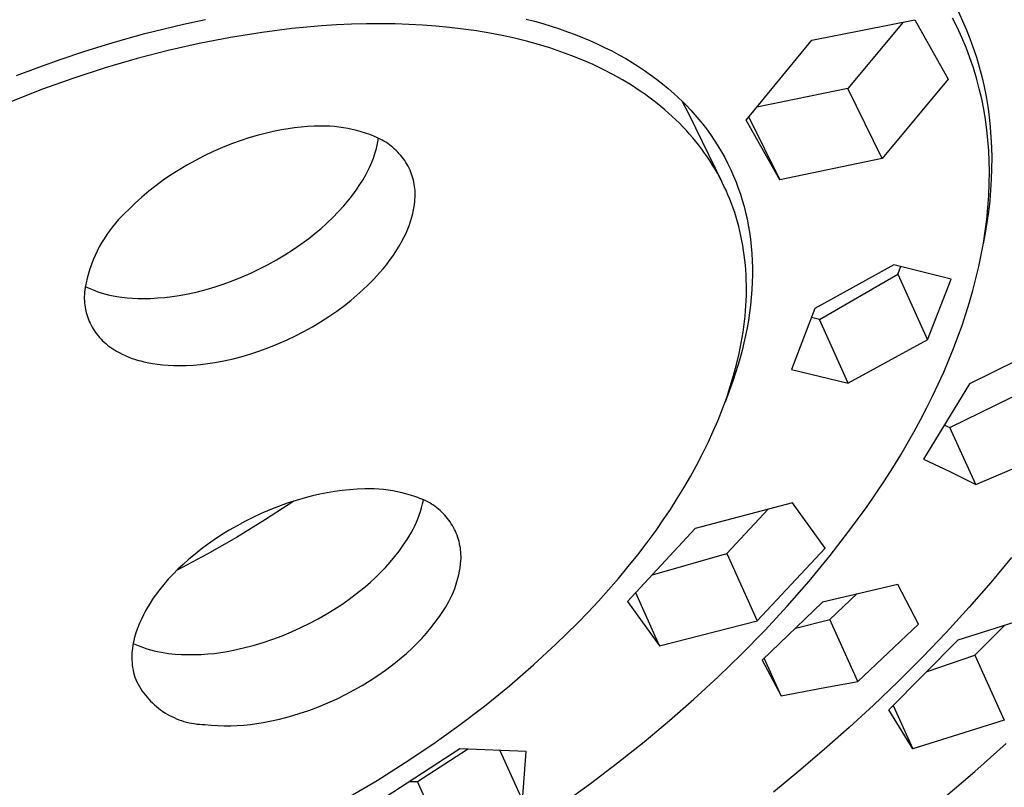
# Model space of a CAD drawing. Units: millimetres. Extents: x -813 to 493, y -1594 to 1599.
# Drawn here: x -581 to -549, y -524 to -499 of the extents above; entities that cross this region are included whole.
import ezdxf

# ---------------------------------------------------------------- set-up
doc = ezdxf.new("R2010")
doc.units = ezdxf.units.MM
doc.header["$MEASUREMENT"] = 0
doc.layers.add('Default', color=7, linetype='Continuous', true_color=0x000000)

msp = doc.modelspace()

# ---------------------------------------------------------------- linework, layer by layer
at = {"layer": 'Default', "color": 7, "true_color": 0xffffff}
for p, q in [((-550.079, -498.649), (-549.941, -498.941)), ((-575.873, -499.221), (-575.242, -499.075)), ((-575.242, -499.075), (-574.529, -498.924)), ((-570.272, -499.096), (-570.758, -499.128)), ((-569.786, -499.074), (-570.272, -499.096)), ((-569.3, -499.061), (-569.786, -499.074)), ((-568.814, -499.057), (-569.3, -499.061)), ((-568.371, -499.063), (-568.814, -499.057)), ((-567.928, -499.077), (-568.371, -499.063)), ((-567.486, -499.101), (-567.928, -499.077)), ((-567.045, -499.134), (-567.486, -499.101)), ((-564.115, -498.904), (-563.841, -498.976)), ((-563.841, -498.976), (-563.57, -499.054)), ((-563.57, -499.054), (-563.299, -499.136)), ((-554.828, -499.591), (-551.478, -498.926)), ((-551.864, -499.003), (-553.657, -501.161)), ((-551.478, -498.926), (-550.399, -500.862)), ((-550.1, -499.189), (-550.258, -498.876)), ((-549.941, -498.941), (-549.812, -499.237)), ((-577.125, -499.549), (-576.5, -499.379)), ((-576.5, -499.379), (-575.873, -499.221)), ((-572.692, -499.339), (-573.716, -499.504)), ((-571.727, -499.217), (-572.692, -499.339)), ((-571.242, -499.168), (-571.727, -499.217)), ((-570.758, -499.128), (-571.242, -499.168)), ((-566.604, -499.176), (-567.045, -499.134)), ((-566.164, -499.229), (-566.604, -499.176)), ((-565.726, -499.292), (-566.164, -499.229)), ((-565.29, -499.366), (-565.726, -499.292)), ((-564.891, -499.443), (-565.29, -499.366)), ((-563.299, -499.136), (-563.031, -499.225)), ((-563.031, -499.225), (-562.764, -499.318)), ((-562.764, -499.318), (-562.52, -499.41)), ((-562.52, -499.41), (-562.278, -499.506)), ((-549.953, -499.509), (-550.1, -499.189)), ((-549.812, -499.237), (-549.692, -499.537)), ((-578.485, -499.96), (-577.747, -499.73)), ((-577.747, -499.73), (-577.125, -499.549)), ((-574.735, -499.701), (-575.746, -499.931)), ((-573.716, -499.504), (-574.735, -499.701)), ((-564.495, -499.53), (-564.891, -499.443)), ((-564.1, -499.627), (-564.495, -499.53)), ((-563.709, -499.735), (-564.1, -499.627)), ((-563.344, -499.846), (-563.709, -499.735)), ((-562.278, -499.506), (-562.039, -499.607)), ((-562.039, -499.607), (-561.801, -499.714)), ((-561.801, -499.714), (-561.566, -499.826)), ((-556.959, -502.195), (-554.828, -499.591)), ((-549.817, -499.833), (-549.953, -499.509)), ((-549.692, -499.537), (-549.582, -499.841)), ((-579.219, -500.205), (-578.485, -499.96)), ((-575.746, -499.931), (-576.751, -500.192)), ((-562.981, -499.967), (-563.344, -499.846)), ((-562.623, -500.099), (-562.981, -499.967)), ((-561.566, -499.826), (-561.333, -499.943)), ((-561.333, -499.943), (-561.104, -500.065)), ((-561.104, -500.065), (-560.877, -500.193)), ((-549.693, -500.161), (-549.817, -499.833)), ((-549.582, -499.841), (-549.481, -500.147)), ((-579.947, -500.466), (-579.219, -500.205)), ((-576.751, -500.192), (-577.787, -500.494)), ((-562.269, -500.242), (-562.623, -500.099)), ((-561.939, -500.386), (-562.269, -500.242)), ((-561.615, -500.541), (-561.939, -500.386)), ((-560.877, -500.193), (-560.67, -500.317)), ((-560.67, -500.317), (-560.466, -500.446)), ((-549.579, -500.493), (-549.693, -500.161)), ((-549.481, -500.147), (-549.389, -500.457)), ((-580.671, -500.74), (-579.947, -500.466)), ((-577.787, -500.494), (-578.814, -500.827)), ((-561.295, -500.706), (-561.615, -500.541)), ((-560.982, -500.882), (-561.295, -500.706)), ((-560.466, -500.446), (-560.265, -500.579)), ((-560.265, -500.579), (-560.067, -500.718)), ((-549.477, -500.83), (-549.579, -500.493)), ((-549.389, -500.457), (-549.307, -500.77)), ((-578.814, -500.827), (-579.831, -501.19)), ((-560.691, -501.058), (-560.982, -500.882)), ((-560.067, -500.718), (-559.873, -500.862)), ((-559.873, -500.862), (-559.683, -501.01)), ((-559.683, -501.01), (-559.497, -501.164)), ((-550.399, -500.862), (-552.539, -503.437)), ((-549.387, -501.169), (-549.477, -500.83)), ((-549.307, -500.77), (-549.233, -501.095)), ((-579.831, -501.19), (-580.837, -501.581)), ((-560.548, -501.15), (-560.691, -501.058)), ((-560.406, -501.245), (-560.548, -501.15)), ((-560.266, -501.341), (-560.406, -501.245)), ((-560.128, -501.441), (-560.266, -501.341)), ((-559.497, -501.164), (-559.316, -501.322)), ((-559.316, -501.322), (-559.171, -501.455)), ((-553.657, -501.161), (-556.614, -501.773)), ((-552.539, -503.437), (-553.657, -501.161)), ((-549.31, -501.501), (-549.387, -501.169)), ((-549.233, -501.095), (-549.168, -501.423)), ((-559.992, -501.543), (-560.128, -501.441)), ((-559.858, -501.648), (-559.992, -501.543)), ((-559.732, -501.75), (-559.858, -501.648)), ((-559.171, -501.455), (-559.03, -501.591)), ((-559.059, -501.563), (-558.826, -502)), ((-559.03, -501.591), (-558.892, -501.73)), ((-549.243, -501.835), (-549.31, -501.501)), ((-549.168, -501.423), (-549.114, -501.753)), ((-559.608, -501.854), (-559.732, -501.75)), ((-559.485, -501.961), (-559.608, -501.854)), ((-559.365, -502.071), (-559.485, -501.961)), ((-558.892, -501.73), (-558.758, -501.873)), ((-558.758, -501.873), (-558.627, -502.019)), ((-549.187, -502.171), (-549.243, -501.835)), ((-549.114, -501.753), (-549.069, -502.084)), ((-559.247, -502.182), (-559.365, -502.071)), ((-559.131, -502.296), (-559.247, -502.182)), ((-559.018, -502.412), (-559.131, -502.296)), ((-558.826, -502), (-557.751, -504.196)), ((-558.627, -502.019), (-558.5, -502.168)), ((-558.5, -502.168), (-558.376, -502.32)), ((-555.874, -504.129), (-556.959, -502.195)), ((-556.874, -502.091), (-555.874, -504.129)), ((-549.142, -502.508), (-549.187, -502.171)), ((-549.069, -502.084), (-549.034, -502.416)), ((-572.594, -502.622), (-572.858, -502.691)), ((-572.329, -502.561), (-572.594, -502.622)), ((-572.061, -502.508), (-572.329, -502.561)), ((-571.851, -502.472), (-572.061, -502.508)), ((-571.639, -502.443), (-571.851, -502.472)), ((-571.427, -502.42), (-571.639, -502.443)), ((-571.214, -502.404), (-571.427, -502.42)), ((-571.001, -502.394), (-571.214, -502.404)), ((-570.787, -502.39), (-571.001, -502.394)), ((-570.639, -502.389), (-570.787, -502.39)), ((-570.492, -502.394), (-570.639, -502.389)), ((-570.344, -502.403), (-570.492, -502.394)), ((-570.198, -502.418), (-570.344, -502.403)), ((-570.051, -502.438), (-570.198, -502.418)), ((-569.906, -502.463), (-570.051, -502.438)), ((-569.761, -502.493), (-569.906, -502.463)), ((-569.618, -502.528), (-569.761, -502.493)), ((-569.476, -502.568), (-569.618, -502.528)), ((-569.335, -502.612), (-569.476, -502.568)), ((-569.196, -502.662), (-569.335, -502.612)), ((-558.907, -502.531), (-559.018, -502.412)), ((-558.802, -502.648), (-558.907, -502.531)), ((-558.376, -502.32), (-558.257, -502.475)), ((-558.257, -502.475), (-558.126, -502.656)), ((-549.106, -502.847), (-549.142, -502.508)), ((-549.034, -502.416), (-549.009, -502.749)), ((-573.378, -502.853), (-573.683, -502.964)), ((-573.119, -502.768), (-573.378, -502.853)), ((-572.858, -502.691), (-573.119, -502.768)), ((-569.059, -502.717), (-569.196, -502.662)), ((-568.924, -502.776), (-569.059, -502.717)), ((-568.95, -503.002), (-568.928, -502.893)), ((-568.928, -502.893), (-568.91, -502.783)), ((-568.859, -502.807), (-568.924, -502.776)), ((-568.796, -502.841), (-568.859, -502.807)), ((-568.733, -502.877), (-568.796, -502.841)), ((-568.672, -502.914), (-568.733, -502.877)), ((-568.612, -502.954), (-568.672, -502.914)), ((-558.699, -502.767), (-558.802, -502.648)), ((-558.599, -502.888), (-558.699, -502.767)), ((-558.501, -503.011), (-558.599, -502.888)), ((-558.126, -502.656), (-558.001, -502.84)), ((-558.001, -502.84), (-557.881, -503.027)), ((-549.081, -503.187), (-549.106, -502.847)), ((-549.009, -502.749), (-548.993, -503.083)), ((-574.28, -503.214), (-574.573, -503.353)), ((-573.984, -503.084), (-574.28, -503.214)), ((-573.683, -502.964), (-573.984, -503.084)), ((-569.037, -503.324), (-569.004, -503.217)), ((-569.004, -503.217), (-568.975, -503.11)), ((-568.975, -503.11), (-568.95, -503.002)), ((-568.554, -502.996), (-568.612, -502.954)), ((-568.497, -503.039), (-568.554, -502.996)), ((-568.441, -503.085), (-568.497, -503.039)), ((-568.387, -503.132), (-568.441, -503.085)), ((-568.335, -503.181), (-568.387, -503.132)), ((-568.284, -503.232), (-568.335, -503.181)), ((-568.235, -503.284), (-568.284, -503.232)), ((-558.406, -503.136), (-558.501, -503.011)), ((-558.314, -503.264), (-558.406, -503.136)), ((-558.224, -503.393), (-558.314, -503.264)), ((-557.881, -503.027), (-557.767, -503.218)), ((-557.767, -503.218), (-557.659, -503.413)), ((-549.065, -503.528), (-549.081, -503.187)), ((-548.993, -503.083), (-548.986, -503.417)), ((-574.861, -503.502), (-575.143, -503.659)), ((-574.573, -503.353), (-574.861, -503.502)), ((-569.156, -503.635), (-569.113, -503.533)), ((-569.113, -503.533), (-569.073, -503.429)), ((-569.073, -503.429), (-569.037, -503.324)), ((-568.188, -503.338), (-568.235, -503.284)), ((-568.142, -503.394), (-568.188, -503.338)), ((-568.099, -503.451), (-568.142, -503.394)), ((-568.057, -503.509), (-568.099, -503.451)), ((-568.017, -503.569), (-568.057, -503.509)), ((-567.979, -503.63), (-568.017, -503.569)), ((-558.137, -503.524), (-558.224, -503.393)), ((-558.054, -503.655), (-558.137, -503.524)), ((-557.659, -503.413), (-557.557, -503.611)), ((-552.539, -503.437), (-555.874, -504.129)), ((-549.059, -503.868), (-549.065, -503.528)), ((-548.986, -503.417), (-548.988, -503.769)), ((-575.421, -503.826), (-575.668, -503.984)), ((-575.143, -503.659), (-575.421, -503.826)), ((-569.334, -503.99), (-569.252, -503.836)), ((-569.252, -503.836), (-569.202, -503.737)), ((-569.202, -503.737), (-569.156, -503.635)), ((-567.944, -503.692), (-567.979, -503.63)), ((-567.913, -503.754), (-567.944, -503.692)), ((-567.885, -503.817), (-567.913, -503.754)), ((-567.859, -503.881), (-567.885, -503.817)), ((-567.835, -503.946), (-567.859, -503.881)), ((-557.974, -503.787), (-558.054, -503.655)), ((-557.897, -503.922), (-557.974, -503.787)), ((-557.557, -503.611), (-557.461, -503.811)), ((-557.461, -503.811), (-557.37, -504.015)), ((-549.063, -504.258), (-549.059, -503.868)), ((-548.988, -503.769), (-549, -504.12)), ((-575.91, -504.15), (-576.146, -504.324)), ((-575.668, -503.984), (-575.91, -504.15)), ((-569.513, -504.29), (-569.421, -504.141)), ((-569.421, -504.141), (-569.334, -503.99)), ((-567.813, -504.011), (-567.835, -503.946)), ((-567.794, -504.077), (-567.813, -504.011)), ((-567.776, -504.144), (-567.794, -504.077)), ((-567.761, -504.212), (-567.776, -504.144)), ((-567.749, -504.279), (-567.761, -504.212)), ((-557.823, -504.058), (-557.897, -503.922)), ((-557.752, -504.196), (-557.823, -504.058)), ((-557.684, -504.335), (-557.752, -504.196)), ((-557.37, -504.015), (-557.292, -504.208)), ((-557.292, -504.208), (-557.219, -504.402)), ((-549, -504.12), (-549.021, -504.471)), ((-576.376, -504.506), (-576.6, -504.696)), ((-576.146, -504.324), (-576.376, -504.506)), ((-569.711, -504.578), (-569.61, -504.435)), ((-569.61, -504.435), (-569.513, -504.29)), ((-567.738, -504.348), (-567.749, -504.279)), ((-567.73, -504.416), (-567.738, -504.348)), ((-567.724, -504.485), (-567.73, -504.416)), ((-567.721, -504.554), (-567.724, -504.485)), ((-557.618, -504.475), (-557.684, -504.335)), ((-557.556, -504.617), (-557.618, -504.475)), ((-557.219, -504.402), (-557.151, -504.599)), ((-549.079, -504.647), (-549.063, -504.258)), ((-549.021, -504.471), (-549.051, -504.822)), ((-576.6, -504.696), (-576.817, -504.893)), ((-570.04, -504.984), (-569.926, -504.852)), ((-569.926, -504.852), (-569.816, -504.717)), ((-569.816, -504.717), (-569.711, -504.578)), ((-567.744, -504.942), (-567.731, -504.829)), ((-567.731, -504.829), (-567.725, -504.761)), ((-567.725, -504.761), (-567.721, -504.692)), ((-567.72, -504.623), (-567.721, -504.554)), ((-567.721, -504.692), (-567.72, -504.623)), ((-557.497, -504.762), (-557.556, -504.617)), ((-557.441, -504.907), (-557.497, -504.762)), ((-557.151, -504.599), (-557.089, -504.798)), ((-557.089, -504.798), (-557.032, -504.998)), ((-549.107, -505.035), (-549.079, -504.647)), ((-549.051, -504.822), (-549.091, -505.171)), ((-577.028, -505.097), (-577.142, -505.203)), ((-576.817, -504.893), (-577.028, -505.097)), ((-570.397, -505.36), (-570.216, -505.175)), ((-570.216, -505.175), (-570.04, -504.984)), ((-567.808, -505.275), (-567.783, -505.165)), ((-567.783, -505.165), (-567.762, -505.054)), ((-567.762, -505.054), (-567.744, -504.942)), ((-557.387, -505.053), (-557.441, -504.907)), ((-557.337, -505.201), (-557.387, -505.053)), ((-557.032, -504.998), (-556.981, -505.199)), ((-549.146, -505.422), (-549.107, -505.035)), ((-549.091, -505.171), (-549.139, -505.52)), ((-577.358, -505.427), (-577.46, -505.544)), ((-577.252, -505.313), (-577.358, -505.427)), ((-577.142, -505.203), (-577.252, -505.313)), ((-570.584, -505.539), (-570.397, -505.36)), ((-567.906, -505.6), (-567.869, -505.493)), ((-567.869, -505.493), (-567.837, -505.385)), ((-567.837, -505.385), (-567.808, -505.275)), ((-557.29, -505.35), (-557.337, -505.201)), ((-557.247, -505.499), (-557.29, -505.35)), ((-557.206, -505.65), (-557.247, -505.499)), ((-556.981, -505.199), (-556.935, -505.402)), ((-556.935, -505.402), (-556.895, -505.606)), ((-549.196, -505.809), (-549.146, -505.422)), ((-577.652, -505.79), (-577.741, -505.917)), ((-577.558, -505.665), (-577.652, -505.79)), ((-577.46, -505.544), (-577.558, -505.665)), ((-570.974, -505.878), (-570.776, -505.712)), ((-570.776, -505.712), (-570.584, -505.539)), ((-568.037, -505.913), (-567.99, -505.81)), ((-567.99, -505.81), (-567.946, -505.706)), ((-567.946, -505.706), (-567.906, -505.6)), ((-557.168, -505.801), (-557.206, -505.65)), ((-557.133, -505.957), (-557.168, -505.801)), ((-556.895, -505.606), (-556.856, -505.836)), ((-549.256, -506.194), (-549.196, -505.809)), ((-549.139, -505.52), (-549.195, -505.867)), ((-577.826, -506.048), (-577.907, -506.181)), ((-577.741, -505.917), (-577.826, -506.048)), ((-571.43, -506.225), (-571.178, -506.038)), ((-571.178, -506.038), (-570.974, -505.878)), ((-568.17, -506.168), (-568.088, -506.014)), ((-568.088, -506.014), (-568.037, -505.913)), ((-557.101, -506.114), (-557.133, -505.957)), ((-557.073, -506.271), (-557.101, -506.114)), ((-556.856, -505.836), (-556.824, -506.067)), ((-556.824, -506.067), (-556.799, -506.299)), ((-549.195, -505.867), (-549.259, -506.213)), ((-578.053, -506.456), (-578.119, -506.597)), ((-577.982, -506.317), (-578.053, -506.456)), ((-577.907, -506.181), (-577.982, -506.317)), ((-571.952, -506.572), (-571.688, -506.403)), ((-571.688, -506.403), (-571.43, -506.225)), ((-568.446, -506.614), (-568.35, -506.468)), ((-568.35, -506.468), (-568.258, -506.32)), ((-568.258, -506.32), (-568.17, -506.168)), ((-557.047, -506.429), (-557.073, -506.271)), ((-557.025, -506.587), (-557.047, -506.429)), ((-556.799, -506.299), (-556.78, -506.532)), ((-549.326, -506.577), (-549.256, -506.194)), ((-578.18, -506.74), (-578.236, -506.885)), ((-578.119, -506.597), (-578.18, -506.74)), ((-572.495, -506.887), (-572.221, -506.734)), ((-572.221, -506.734), (-571.952, -506.572)), ((-568.653, -506.895), (-568.548, -506.756)), ((-568.548, -506.756), (-568.446, -506.614)), ((-557.005, -506.746), (-557.025, -506.587)), ((-556.989, -506.905), (-557.005, -506.746)), ((-556.78, -506.532), (-556.767, -506.765)), ((-556.767, -506.765), (-556.761, -506.998)), ((-549.405, -506.958), (-549.326, -506.577)), ((-578.287, -507.032), (-578.333, -507.181)), ((-578.236, -506.885), (-578.287, -507.032)), ((-573.057, -507.166), (-572.774, -507.031)), ((-572.774, -507.031), (-572.495, -506.887)), ((-568.878, -507.163), (-568.763, -507.03)), ((-568.763, -507.03), (-568.653, -506.895)), ((-556.976, -507.064), (-556.989, -506.905)), ((-556.966, -507.23), (-556.976, -507.064)), ((-556.761, -506.998), (-556.761, -507.231)), ((-552.161, -506.895), (-554.732, -508.322)), ((-550.303, -507.363), (-552.161, -506.895)), ((-552.035, -507.2), (-551.939, -506.951)), ((-549.496, -507.345), (-549.405, -506.958)), ((-578.374, -507.331), (-578.409, -507.483)), ((-578.333, -507.181), (-578.374, -507.331)), ((-573.93, -507.517), (-573.635, -507.409)), ((-573.635, -507.409), (-573.344, -507.292)), ((-573.344, -507.292), (-573.057, -507.166)), ((-569.234, -507.538), (-569.053, -507.353)), ((-569.053, -507.353), (-568.878, -507.163)), ((-556.959, -507.396), (-556.966, -507.23)), ((-556.955, -507.563), (-556.959, -507.396)), ((-556.761, -507.231), (-556.766, -507.464)), ((-554.582, -508.673), (-552.035, -507.2)), ((-552.035, -507.2), (-551.068, -509.341)), ((-551.068, -509.341), (-550.303, -507.363)), ((-549.596, -507.73), (-549.496, -507.345)), ((-578.439, -507.636), (-578.464, -507.789)), ((-578.445, -507.6), (-578.342, -507.649)), ((-578.409, -507.483), (-578.439, -507.636)), ((-578.342, -507.649), (-578.238, -507.694)), ((-578.238, -507.694), (-578.133, -507.736)), ((-578.133, -507.736), (-578.026, -507.775)), ((-574.797, -507.773), (-574.505, -507.698)), ((-574.505, -507.698), (-574.216, -507.612)), ((-574.216, -507.612), (-573.93, -507.517)), ((-569.614, -507.89), (-569.421, -507.717)), ((-569.421, -507.717), (-569.234, -507.538)), ((-556.957, -507.896), (-556.955, -507.729)), ((-556.955, -507.729), (-556.955, -507.563)), ((-556.779, -507.713), (-556.798, -507.962)), ((-556.766, -507.464), (-556.779, -507.713)), ((-549.705, -508.113), (-549.596, -507.73)), ((-578.468, -507.858), (-578.47, -507.928)), ((-578.47, -507.928), (-578.47, -507.997)), ((-578.47, -507.997), (-578.467, -508.066)), ((-578.464, -507.789), (-578.468, -507.858)), ((-578.467, -508.066), (-578.462, -508.135)), ((-578.026, -507.775), (-577.918, -507.81)), ((-577.918, -507.81), (-577.809, -507.841)), ((-577.809, -507.841), (-577.699, -507.869)), ((-577.699, -507.869), (-577.589, -507.893)), ((-577.589, -507.893), (-577.418, -507.925)), ((-577.418, -507.925), (-577.247, -507.95)), ((-577.247, -507.95), (-577.075, -507.97)), ((-577.075, -507.97), (-576.902, -507.984)), ((-576.902, -507.984), (-576.729, -507.992)), ((-576.729, -507.992), (-576.556, -507.995)), ((-576.556, -507.995), (-576.321, -507.99)), ((-576.321, -507.99), (-576.087, -507.977)), ((-576.087, -507.977), (-575.853, -507.957)), ((-575.853, -507.957), (-575.62, -507.93)), ((-575.62, -507.93), (-575.388, -507.894)), ((-575.388, -507.894), (-575.091, -507.839)), ((-575.091, -507.839), (-574.797, -507.773)), ((-570.016, -508.217), (-569.812, -508.056)), ((-569.812, -508.056), (-569.614, -507.89)), ((-556.972, -508.229), (-556.963, -508.062)), ((-556.963, -508.062), (-556.957, -507.896)), ((-556.798, -507.962), (-556.823, -508.21)), ((-578.462, -508.135), (-578.454, -508.204)), ((-578.454, -508.204), (-578.444, -508.273)), ((-578.444, -508.273), (-578.432, -508.341)), ((-578.432, -508.341), (-578.417, -508.409)), ((-570.268, -508.403), (-570.016, -508.217)), ((-556.983, -508.395), (-556.972, -508.229)), ((-556.823, -508.21), (-556.854, -508.457)), ((-554.732, -508.322), (-555.493, -510.307)), ((-549.823, -508.493), (-549.705, -508.113)), ((-578.417, -508.409), (-578.4, -508.476)), ((-578.4, -508.476), (-578.381, -508.543)), ((-578.381, -508.543), (-578.36, -508.609)), ((-578.36, -508.609), (-578.336, -508.674)), ((-578.336, -508.674), (-578.31, -508.738)), ((-570.79, -508.751), (-570.527, -508.581)), ((-570.527, -508.581), (-570.268, -508.403)), ((-557.017, -508.744), (-556.998, -508.569)), ((-556.998, -508.569), (-556.983, -508.395)), ((-556.892, -508.704), (-556.934, -508.949)), ((-556.854, -508.457), (-556.892, -508.704)), ((-554.582, -508.673), (-554.843, -508.616)), ((-553.645, -510.752), (-554.582, -508.673)), ((-549.949, -508.87), (-549.823, -508.493)), ((-578.31, -508.738), (-578.282, -508.801)), ((-578.282, -508.801), (-578.252, -508.864)), ((-578.252, -508.864), (-578.219, -508.925)), ((-578.219, -508.925), (-578.182, -508.985)), ((-578.182, -508.985), (-578.144, -509.044)), ((-571.334, -509.065), (-571.06, -508.912)), ((-571.06, -508.912), (-570.79, -508.751)), ((-557.063, -509.092), (-557.017, -508.744)), ((-556.934, -508.949), (-556.983, -509.194)), ((-550.083, -509.244), (-549.949, -508.87)), ((-578.144, -509.044), (-578.103, -509.101)), ((-578.103, -509.101), (-578.061, -509.157)), ((-578.061, -509.157), (-578.017, -509.212)), ((-578.017, -509.212), (-577.971, -509.265)), ((-577.971, -509.265), (-577.923, -509.316)), ((-577.923, -509.316), (-577.874, -509.366)), ((-572.183, -509.47), (-571.896, -509.344)), ((-571.896, -509.344), (-571.612, -509.209)), ((-571.612, -509.209), (-571.334, -509.065)), ((-557.121, -509.438), (-557.063, -509.092)), ((-556.983, -509.194), (-557.037, -509.437)), ((-551.068, -509.341), (-553.645, -510.752)), ((-550.224, -509.616), (-550.083, -509.244)), ((-577.874, -509.366), (-577.823, -509.415)), ((-577.823, -509.415), (-577.77, -509.461)), ((-577.77, -509.461), (-577.716, -509.506)), ((-577.716, -509.506), (-577.661, -509.55)), ((-577.661, -509.55), (-577.604, -509.591)), ((-577.604, -509.591), (-577.546, -509.63)), ((-577.546, -509.63), (-577.487, -509.668)), ((-577.487, -509.668), (-577.426, -509.703)), ((-572.769, -509.695), (-572.474, -509.588)), ((-572.474, -509.588), (-572.183, -509.47)), ((-557.19, -509.782), (-557.121, -509.438)), ((-557.037, -509.437), (-557.096, -509.683)), ((-550.373, -509.985), (-550.224, -509.616)), ((-577.426, -509.703), (-577.332, -509.755)), ((-577.332, -509.755), (-577.237, -509.803)), ((-577.237, -509.803), (-577.14, -509.848)), ((-577.14, -509.848), (-577.042, -509.89)), ((-577.042, -509.89), (-576.942, -509.929)), ((-576.942, -509.929), (-576.842, -509.964)), ((-576.842, -509.964), (-576.74, -509.996)), ((-573.931, -510.018), (-573.636, -509.952)), ((-573.636, -509.952), (-573.344, -509.876)), ((-573.344, -509.876), (-573.055, -509.791)), ((-573.055, -509.791), (-572.769, -509.695)), ((-557.275, -510.144), (-557.19, -509.782)), ((-557.161, -509.927), (-557.231, -510.17)), ((-557.096, -509.683), (-557.161, -509.927)), ((-550.543, -510.384), (-550.373, -509.985)), ((-576.74, -509.996), (-576.637, -510.025)), ((-576.637, -510.025), (-576.533, -510.051)), ((-576.533, -510.051), (-576.429, -510.073)), ((-576.429, -510.073), (-576.258, -510.104)), ((-576.258, -510.104), (-576.087, -510.13)), ((-576.087, -510.13), (-575.915, -510.15)), ((-575.915, -510.15), (-575.742, -510.164)), ((-575.742, -510.164), (-575.569, -510.172)), ((-575.569, -510.172), (-575.396, -510.174)), ((-575.396, -510.174), (-575.161, -510.169)), ((-575.161, -510.169), (-574.927, -510.157)), ((-574.927, -510.157), (-574.693, -510.137)), ((-574.693, -510.137), (-574.46, -510.109)), ((-574.46, -510.109), (-574.227, -510.073)), ((-574.227, -510.073), (-573.931, -510.018)), ((-557.371, -510.503), (-557.275, -510.144)), ((-557.231, -510.17), (-557.306, -510.412)), ((-555.493, -510.307), (-553.645, -510.752)), ((-548.142, -509.996), (-549.703, -510.765)), ((-557.478, -510.859), (-557.371, -510.503)), ((-557.306, -510.412), (-557.385, -510.652)), ((-550.721, -510.778), (-550.543, -510.384)), ((-557.595, -511.212), (-557.478, -510.859)), ((-557.469, -510.891), (-557.557, -511.128)), ((-557.385, -510.652), (-557.469, -510.891)), ((-549.703, -510.765), (-551.205, -513.219)), ((-550.907, -511.17), (-550.721, -510.778)), ((-550.341, -512.191), (-547.219, -510.657)), ((-557.73, -511.583), (-557.595, -511.212)), ((-557.557, -511.128), (-557.649, -511.363)), ((-551.1, -511.558), (-550.907, -511.17)), ((-557.876, -511.95), (-557.73, -511.583)), ((-551.3, -511.942), (-551.1, -511.558)), ((-558.031, -512.313), (-557.876, -511.95)), ((-551.507, -512.322), (-551.3, -511.942)), ((-550.517, -512.108), (-550.341, -512.191)), ((-549.504, -514.044), (-550.341, -512.191)), ((-558.195, -512.672), (-558.031, -512.313)), ((-551.94, -513.073), (-551.507, -512.322)), ((-558.379, -513.049), (-558.195, -512.672)), ((-558.573, -513.421), (-558.379, -513.049)), ((-552.202, -513.5), (-551.94, -513.073)), ((-558.775, -513.788), (-558.573, -513.421)), ((-552.472, -513.922), (-552.202, -513.5)), ((-551.205, -513.219), (-550.348, -513.619)), ((-549.504, -514.044), (-547.902, -513.364)), ((-558.986, -514.15), (-558.775, -513.788)), ((-550.348, -513.619), (-549.504, -514.044)), ((-553.033, -514.753), (-552.472, -513.922)), ((-571.059, -514.412), (-571.297, -514.474)), ((-570.82, -514.357), (-571.059, -514.412)), ((-570.579, -514.31), (-570.82, -514.357)), ((-570.337, -514.27), (-570.579, -514.31)), ((-570.094, -514.238), (-570.337, -514.27)), ((-569.849, -514.213), (-570.094, -514.238)), ((-569.605, -514.196), (-569.849, -514.213)), ((-569.359, -514.187), (-569.605, -514.196)), ((-569.206, -514.185), (-569.359, -514.187)), ((-569.052, -514.188), (-569.206, -514.185)), ((-568.898, -514.197), (-569.052, -514.188)), ((-568.745, -514.21), (-568.898, -514.197)), ((-568.592, -514.229), (-568.745, -514.21)), ((-568.44, -514.253), (-568.592, -514.229)), ((-568.289, -514.282), (-568.44, -514.253)), ((-568.139, -514.316), (-568.289, -514.282)), ((-567.99, -514.355), (-568.139, -514.316)), ((-567.843, -514.399), (-567.99, -514.355)), ((-567.697, -514.448), (-567.843, -514.399)), ((-567.63, -514.469), (-567.697, -514.448)), ((-559.202, -514.503), (-558.986, -514.15)), ((-571.66, -514.581), (-572.584, -515.185)), ((-572.159, -514.755), (-572.44, -514.866)), ((-571.874, -514.653), (-572.159, -514.755)), ((-571.587, -514.559), (-571.874, -514.653)), ((-571.297, -514.474), (-571.587, -514.559)), ((-567.564, -514.493), (-567.63, -514.469)), ((-567.498, -514.518), (-567.564, -514.493)), ((-567.511, -514.799), (-567.479, -514.677)), ((-567.434, -514.546), (-567.498, -514.518)), ((-567.479, -514.677), (-567.451, -514.554)), ((-567.37, -514.576), (-567.434, -514.546)), ((-567.308, -514.608), (-567.37, -514.576)), ((-567.246, -514.642), (-567.308, -514.608)), ((-567.186, -514.678), (-567.246, -514.642)), ((-567.127, -514.717), (-567.186, -514.678)), ((-567.07, -514.757), (-567.127, -514.717)), ((-567.014, -514.8), (-567.07, -514.757)), ((-559.425, -514.851), (-559.202, -514.503)), ((-555.454, -514.634), (-558.619, -515.471)), ((-554.4, -516.11), (-555.454, -514.634)), ((-553.622, -515.564), (-553.033, -514.753)), ((-572.718, -514.985), (-572.992, -515.113)), ((-572.44, -514.866), (-572.718, -514.985)), ((-567.632, -515.157), (-567.588, -515.039)), ((-567.588, -515.039), (-567.547, -514.92)), ((-567.547, -514.92), (-567.511, -514.799)), ((-566.959, -514.844), (-567.014, -514.8)), ((-566.906, -514.89), (-566.959, -514.844)), ((-566.854, -514.938), (-566.906, -514.89)), ((-566.805, -514.987), (-566.854, -514.938)), ((-566.757, -515.039), (-566.805, -514.987)), ((-566.71, -515.092), (-566.757, -515.039)), ((-566.666, -515.146), (-566.71, -515.092)), ((-559.656, -515.195), (-559.425, -514.851)), ((-557.589, -516.288), (-556.244, -514.843)), ((-573.508, -515.382), (-573.76, -515.528)), ((-572.584, -515.185), (-573.525, -515.762)), ((-573.252, -515.243), (-573.508, -515.382)), ((-572.992, -515.113), (-573.252, -515.243)), ((-567.787, -515.501), (-567.732, -515.388)), ((-567.732, -515.388), (-567.68, -515.273)), ((-567.68, -515.273), (-567.632, -515.157)), ((-566.623, -515.202), (-566.666, -515.146)), ((-566.583, -515.259), (-566.623, -515.202)), ((-566.544, -515.318), (-566.583, -515.259)), ((-566.508, -515.378), (-566.544, -515.318)), ((-566.473, -515.44), (-566.508, -515.378)), ((-559.893, -515.534), (-559.656, -515.195)), ((-574.008, -515.681), (-574.251, -515.842)), ((-573.76, -515.528), (-574.008, -515.681)), ((-567.976, -515.828), (-567.91, -515.721)), ((-567.91, -515.721), (-567.847, -515.612)), ((-567.847, -515.612), (-567.787, -515.501)), ((-566.441, -515.502), (-566.473, -515.44)), ((-566.411, -515.565), (-566.441, -515.502)), ((-566.383, -515.63), (-566.411, -515.565)), ((-566.357, -515.695), (-566.383, -515.63)), ((-566.334, -515.762), (-566.357, -515.695)), ((-558.619, -515.471), (-560.823, -517.849)), ((-560.185, -515.934), (-559.893, -515.534)), ((-554.235, -516.357), (-553.622, -515.564)), ((-574.463, -515.99), (-574.67, -516.145)), ((-573.525, -515.762), (-574.483, -516.311)), ((-574.251, -515.842), (-574.463, -515.99)), ((-568.24, -516.206), (-568.105, -516.019)), ((-568.105, -516.019), (-567.976, -515.828)), ((-566.312, -515.829), (-566.334, -515.762)), ((-566.294, -515.896), (-566.312, -515.829)), ((-566.277, -515.965), (-566.294, -515.896)), ((-566.263, -516.033), (-566.277, -515.965)), ((-566.251, -516.103), (-566.263, -516.033)), ((-560.486, -516.328), (-560.185, -515.934)), ((-574.483, -516.311), (-575.457, -516.831)), ((-574.873, -516.306), (-575.071, -516.473)), ((-574.67, -516.145), (-574.873, -516.306)), ((-568.529, -516.565), (-568.382, -516.388)), ((-568.382, -516.388), (-568.24, -516.206)), ((-566.242, -516.172), (-566.251, -516.103)), ((-566.235, -516.242), (-566.242, -516.172)), ((-566.23, -516.312), (-566.235, -516.242)), ((-566.228, -516.383), (-566.23, -516.312)), ((-566.228, -516.453), (-566.228, -516.383)), ((-560.795, -516.715), (-560.486, -516.328)), ((-560.008, -516.977), (-557.589, -516.288)), ((-557.589, -516.288), (-556.603, -518.477)), ((-556.603, -518.477), (-554.4, -516.11)), ((-554.919, -517.188), (-554.235, -516.357)), ((-575.263, -516.645), (-575.427, -516.801)), ((-575.071, -516.473), (-575.263, -516.645)), ((-568.682, -516.737), (-568.529, -516.565)), ((-566.259, -516.753), (-566.243, -516.638)), ((-566.243, -516.638), (-566.231, -516.523)), ((-566.231, -516.523), (-566.228, -516.453)), ((-548.338, -516.418), (-549.017, -517.232)), ((-575.586, -516.961), (-575.74, -517.127)), ((-575.427, -516.801), (-575.586, -516.961)), ((-569.005, -517.066), (-568.841, -516.904)), ((-568.841, -516.904), (-568.682, -516.737)), ((-566.33, -517.092), (-566.302, -516.979)), ((-566.302, -516.979), (-566.279, -516.866)), ((-566.279, -516.866), (-566.259, -516.753)), ((-561.112, -517.095), (-560.795, -516.715)), ((-575.887, -517.298), (-576.029, -517.474)), ((-575.74, -517.127), (-575.887, -517.298)), ((-569.349, -517.373), (-569.174, -517.222)), ((-569.174, -517.222), (-569.005, -517.066)), ((-566.434, -517.422), (-566.395, -517.313)), ((-566.395, -517.313), (-566.361, -517.203)), ((-566.361, -517.203), (-566.33, -517.092)), ((-561.434, -517.468), (-561.112, -517.095)), ((-555.628, -517.997), (-554.919, -517.188)), ((-552.039, -517.295), (-554.485, -517.87)), ((-551.364, -518.586), (-552.039, -517.295)), ((-549.017, -517.232), (-549.714, -518.029)), ((-576.164, -517.655), (-576.25, -517.776)), ((-576.029, -517.474), (-576.164, -517.655)), ((-569.862, -517.771), (-569.528, -517.517)), ((-569.528, -517.517), (-569.349, -517.373)), ((-566.57, -517.741), (-566.521, -517.636)), ((-566.521, -517.636), (-566.476, -517.53)), ((-566.476, -517.53), (-566.434, -517.422)), ((-561.764, -517.834), (-561.434, -517.468)), ((-559.778, -519.291), (-560.554, -517.562)), ((-554.241, -518.434), (-553.354, -517.588)), ((-576.332, -517.899), (-576.409, -518.025)), ((-576.25, -517.776), (-576.332, -517.899)), ((-570.358, -518.107), (-570.107, -517.943)), ((-570.107, -517.943), (-569.862, -517.771)), ((-566.737, -518.044), (-566.678, -517.945)), ((-566.678, -517.945), (-566.622, -517.844)), ((-566.622, -517.844), (-566.57, -517.741)), ((-562.099, -518.195), (-561.764, -517.834)), ((-560.823, -517.849), (-559.778, -519.291)), ((-554.485, -517.87), (-556.448, -519.761)), ((-576.551, -518.285), (-576.615, -518.418)), ((-576.482, -518.154), (-576.551, -518.285)), ((-576.409, -518.025), (-576.482, -518.154)), ((-570.873, -518.411), (-570.613, -518.263)), ((-570.613, -518.263), (-570.358, -518.107)), ((-566.929, -518.332), (-566.8, -518.141)), ((-566.8, -518.141), (-566.737, -518.044)), ((-562.442, -518.549), (-562.099, -518.195)), ((-556.359, -518.787), (-555.628, -517.997)), ((-549.714, -518.029), (-550.466, -518.852)), ((-550.07, -519.09), (-547.102, -518.151)), ((-576.675, -518.554), (-576.73, -518.691)), ((-576.615, -518.418), (-576.675, -518.554)), ((-571.433, -518.698), (-571.137, -518.552)), ((-571.137, -518.552), (-570.873, -518.411)), ((-567.206, -518.701), (-567.064, -518.519)), ((-567.064, -518.519), (-566.929, -518.332)), ((-563.144, -519.24), (-562.442, -518.549)), ((-559.778, -519.291), (-556.603, -518.477)), ((-555.356, -518.716), (-554.241, -518.434)), ((-553.331, -520.454), (-554.241, -518.434)), ((-553.331, -520.454), (-551.364, -518.586)), ((-548.561, -518.618), (-549.531, -519.59)), ((-576.78, -518.83), (-576.825, -518.971)), ((-576.73, -518.691), (-576.78, -518.83)), ((-572.039, -518.961), (-571.734, -518.835)), ((-571.734, -518.835), (-571.433, -518.698)), ((-567.506, -519.05), (-567.353, -518.878)), ((-567.353, -518.878), (-567.206, -518.701)), ((-557.112, -519.556), (-556.359, -518.787)), ((-550.466, -518.852), (-551.236, -519.657)), ((-576.883, -519.203), (-576.897, -519.282)), ((-576.866, -519.125), (-576.883, -519.203)), ((-576.881, -519.21), (-576.772, -519.259)), ((-576.847, -519.048), (-576.866, -519.125)), ((-576.825, -518.971), (-576.847, -519.048)), ((-576.772, -519.259), (-576.661, -519.305)), ((-572.978, -519.276), (-572.661, -519.181)), ((-572.661, -519.181), (-572.348, -519.076)), ((-572.348, -519.076), (-572.039, -518.961)), ((-567.829, -519.379), (-567.665, -519.217)), ((-567.665, -519.217), (-567.506, -519.05)), ((-563.869, -519.908), (-563.144, -519.24)), ((-552.323, -521.368), (-550.07, -519.09)), ((-576.923, -519.52), (-576.926, -519.6)), ((-576.917, -519.441), (-576.923, -519.52)), ((-576.908, -519.361), (-576.917, -519.441)), ((-576.897, -519.282), (-576.908, -519.361)), ((-576.661, -519.305), (-576.549, -519.347)), ((-576.549, -519.347), (-576.435, -519.385)), ((-576.435, -519.385), (-576.32, -519.419)), ((-576.32, -519.419), (-576.204, -519.45)), ((-576.204, -519.45), (-576.087, -519.477)), ((-576.087, -519.477), (-575.97, -519.501)), ((-575.97, -519.501), (-575.851, -519.52)), ((-575.851, -519.52), (-575.733, -519.536)), ((-575.733, -519.536), (-575.521, -519.556)), ((-575.521, -519.556), (-575.309, -519.57)), ((-575.309, -519.57), (-575.097, -519.577)), ((-575.097, -519.577), (-574.884, -519.576)), ((-574.884, -519.576), (-574.672, -519.569)), ((-574.672, -519.569), (-574.46, -519.555)), ((-574.46, -519.555), (-574.248, -519.535)), ((-574.248, -519.535), (-574.037, -519.507)), ((-574.037, -519.507), (-573.828, -519.473)), ((-573.828, -519.473), (-573.619, -519.432)), ((-573.619, -519.432), (-573.297, -519.359)), ((-573.297, -519.359), (-572.978, -519.276)), ((-568.173, -519.685), (-567.999, -519.535)), ((-567.999, -519.535), (-567.829, -519.379)), ((-557.877, -520.298), (-557.112, -519.556)), ((-576.926, -519.6), (-576.926, -519.68)), ((-576.926, -519.68), (-576.924, -519.76)), ((-576.924, -519.76), (-576.918, -519.84)), ((-576.918, -519.84), (-576.911, -519.919)), ((-568.687, -520.084), (-568.353, -519.83)), ((-568.353, -519.83), (-568.173, -519.685)), ((-556.448, -519.761), (-555.827, -520.918)), ((-555.827, -520.918), (-556.378, -519.695)), ((-551.236, -519.657), (-552.024, -520.445)), ((-551.084, -520.123), (-549.531, -519.59)), ((-549.531, -519.59), (-548.575, -521.708)), ((-576.911, -519.919), (-576.9, -519.998)), ((-576.9, -519.998), (-576.887, -520.077)), ((-576.887, -520.077), (-576.871, -520.155)), ((-576.871, -520.155), (-576.852, -520.233)), ((-568.932, -520.256), (-568.687, -520.084)), ((-564.658, -520.59), (-563.869, -519.908)), ((-576.852, -520.233), (-576.831, -520.31)), ((-576.831, -520.31), (-576.796, -520.388)), ((-576.796, -520.388), (-576.759, -520.465)), ((-576.759, -520.465), (-576.72, -520.541)), ((-576.72, -520.541), (-576.678, -520.615)), ((-569.438, -520.576), (-569.183, -520.419)), ((-569.183, -520.419), (-568.932, -520.256)), ((-558.66, -521.02), (-557.877, -520.298)), ((-554.581, -520.674), (-553.331, -520.454)), ((-552.024, -520.445), (-552.828, -521.216)), ((-576.678, -520.615), (-576.633, -520.688)), ((-576.633, -520.688), (-576.586, -520.759)), ((-576.586, -520.759), (-576.536, -520.829)), ((-576.536, -520.829), (-576.485, -520.897)), ((-570.258, -521.011), (-569.962, -520.865)), ((-569.962, -520.865), (-569.698, -520.724)), ((-569.698, -520.724), (-569.438, -520.576)), ((-565.469, -521.247), (-564.658, -520.59)), ((-555.827, -520.918), (-554.581, -520.674)), ((-576.485, -520.897), (-576.43, -520.963)), ((-576.43, -520.963), (-576.374, -521.027)), ((-576.374, -521.027), (-576.316, -521.089)), ((-576.316, -521.089), (-576.255, -521.149)), ((-576.255, -521.149), (-576.193, -521.208)), ((-570.864, -521.274), (-570.559, -521.148)), ((-570.559, -521.148), (-570.258, -521.011)), ((-559.46, -521.723), (-558.66, -521.02)), ((-576.193, -521.208), (-576.128, -521.264)), ((-576.128, -521.264), (-576.062, -521.317)), ((-576.062, -521.317), (-575.994, -521.369)), ((-575.994, -521.369), (-575.924, -521.418)), ((-575.924, -521.418), (-575.852, -521.465)), ((-575.852, -521.465), (-575.779, -521.509)), ((-571.803, -521.589), (-571.487, -521.494)), ((-571.487, -521.494), (-571.174, -521.389)), ((-571.174, -521.389), (-570.864, -521.274)), ((-566.299, -521.879), (-565.469, -521.247)), ((-552.828, -521.216), (-553.621, -521.947)), ((-551.547, -522.643), (-552.323, -521.368)), ((-552.184, -521.229), (-551.547, -522.643)), ((-575.779, -521.509), (-575.705, -521.551)), ((-575.705, -521.551), (-575.629, -521.59)), ((-575.629, -521.59), (-575.552, -521.626)), ((-575.552, -521.626), (-575.473, -521.66)), ((-575.473, -521.66), (-575.394, -521.692)), ((-575.394, -521.692), (-575.313, -521.72)), ((-575.313, -521.72), (-575.232, -521.746)), ((-575.232, -521.746), (-575.15, -521.769)), ((-575.15, -521.769), (-575.067, -521.789)), ((-575.067, -521.789), (-574.983, -521.806)), ((-574.983, -521.806), (-574.899, -521.821)), ((-574.899, -521.821), (-574.814, -521.833)), ((-573.074, -521.848), (-572.864, -521.821)), ((-572.864, -521.821), (-572.654, -521.786)), ((-572.654, -521.786), (-572.445, -521.745)), ((-572.445, -521.745), (-572.123, -521.672)), ((-572.123, -521.672), (-571.803, -521.589)), ((-560.277, -522.408), (-559.46, -521.723)), ((-548.575, -521.708), (-551.547, -522.643)), ((-574.814, -521.833), (-574.73, -521.841)), ((-574.73, -521.841), (-574.644, -521.847)), ((-574.644, -521.847), (-574.559, -521.85)), ((-574.559, -521.85), (-574.347, -521.871)), ((-574.347, -521.871), (-574.135, -521.884)), ((-574.135, -521.884), (-573.923, -521.89)), ((-573.923, -521.89), (-573.71, -521.89)), ((-573.71, -521.89), (-573.498, -521.883)), ((-573.498, -521.883), (-573.286, -521.869)), ((-573.286, -521.869), (-573.074, -521.848)), ((-567.148, -522.487), (-566.299, -521.879)), ((-553.621, -521.947), (-554.427, -522.663)), ((-561.142, -523.099), (-560.277, -522.408)), ((-549.528, -523.372), (-548.516, -522.466)), ((-566.265, -522.642), (-568.694, -524.223)), ((-568.042, -523.089), (-567.148, -522.487)), ((-567.642, -523.702), (-566.017, -522.651)), ((-564.109, -522.725), (-566.265, -522.642)), ((-564.965, -522.692), (-564.236, -524.318)), ((-564.236, -524.318), (-564.109, -522.725)), ((-554.427, -522.663), (-555.247, -523.363)), ((-568.954, -523.665), (-568.042, -523.089)), ((-562.023, -523.771), (-561.142, -523.099)), ((-555.247, -523.363), (-556.079, -524.049)), ((-550.558, -524.259), (-549.528, -523.372)), ((-569.882, -524.215), (-568.954, -523.665)), ((-567.881, -523.698), (-567.642, -523.702)), ((-566.66, -525.896), (-567.642, -523.702)), ((-562.919, -524.422), (-562.023, -523.771))]:
    msp.add_line(p, q, dxfattribs=at)

doc.saveas('drawing.dxf')
